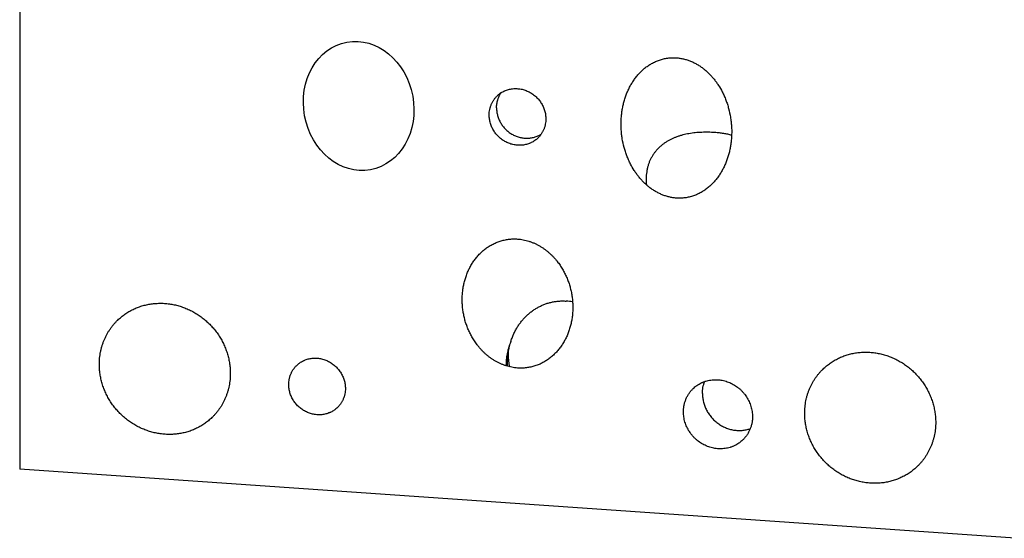
# Model space of a CAD drawing. Units: inches. Extents: x 0.3 to 21.7, y 0.3 to 16.7.
# Drawn here: x 6.9 to 11.2, y 6.2 to 8.5 of the extents above; entities that cross this region are included whole.
import ezdxf

# ---------------------------------------------------------------- set-up
doc = ezdxf.new("R2010")
doc.units = ezdxf.units.IN
doc.header["$LTSCALE"] = 1.21
doc.header["$MEASUREMENT"] = 0
doc.layers.get('0').update_dxf_attribs({"linetype": 'CONTINUOUS'})

msp = doc.modelspace()

# ---------------------------------------------------------------- linework, layer by layer
at = {"color": 7, "linetype": 'CONTINUOUS'}
for p in [(6.8901, 9.9161), (11.2367, 6.2339)]:
    msp.add_line(p, (6.8901, 6.5354), dxfattribs=at)
for centre, radius, start, end in [((9.2603, 7.0495), 0.2216, 78.6554, 86.0256), ((9.2686, 6.9986), 0.2503, 169.0236, 182.865)]:
    msp.add_arc(centre, radius, start, end, dxfattribs=at)
msp.add_ellipse((8.3699, 8.1231), major_axis=(-0.0511, 0.2789), ratio=0.846277, dxfattribs=at)
for points, knots in [([(9.5568, 7.8693), (9.5538, 7.8751), (9.5482, 7.8869), (9.5407, 7.905), (9.5342, 7.9233), (9.5269, 7.9481), (9.5214, 7.9734), (9.5179, 7.9988), (9.5156, 8.0243), (9.5151, 8.0498), (9.5166, 8.0751), (9.5186, 8.0939), (9.5215, 8.1125), (9.5254, 8.1309), (9.5303, 8.149), (9.5361, 8.1668), (9.5429, 8.1841), (9.5507, 8.201), (9.5594, 8.2173), (9.5692, 8.2331), (9.58, 8.248), (9.5918, 8.2622), (9.6045, 8.2755), (9.6183, 8.2878), (9.6306, 8.297), (9.6409, 8.3038), (9.6488, 8.3085), (9.657, 8.3129), (9.6653, 8.3169), (9.6739, 8.3205), (9.6826, 8.3237), (9.6915, 8.3265), (9.7006, 8.3289), (9.7098, 8.3308), (9.7191, 8.3323), (9.7284, 8.3333), (9.7379, 8.3338), (9.7474, 8.3338), (9.7538, 8.3336), (9.7569, 8.3333)], [0, 0, 0, 0, 0.032453, 0.064824, 0.097106, 0.129293, 0.19335, 0.225234, 0.257011, 0.320227, 0.351683, 0.383033, 0.414277, 0.445418, 0.476459, 0.507402, 0.538254, 0.56902, 0.599709, 0.63033, 0.660896, 0.691422, 0.721927, 0.752432, 0.782962, 0.79825, 0.813555, 0.828883, 0.844235, 0.859618, 0.875035, 0.89049, 0.905986, 0.921528, 0.937118, 0.952758, 0.968451, 0.984199, 1, 1, 1, 1]), ([(9.7569, 8.3333), (9.7622, 8.333), (9.7728, 8.3318), (9.7886, 8.3287), (9.8041, 8.3244), (9.8193, 8.3188), (9.8317, 8.3132), (9.8413, 8.3082), (9.8508, 8.3029), (9.8623, 8.2956), (9.8755, 8.2859), (9.8881, 8.2753), (9.9, 8.2641), (9.9113, 8.2521), (9.9218, 8.2396), (9.9317, 8.2265), (9.944, 8.2084), (9.9521, 8.1942), (9.9571, 8.1845)], [0, 0, 0, 0, 0.06115, 0.122641, 0.18445, 0.246548, 0.308896, 0.340156, 0.371463, 0.434186, 0.497032, 0.559959, 0.62293, 0.68591, 0.748871, 0.811784, 0.874629, 1, 1, 1, 1]), ([(8.9719, 8.1146), (8.9719, 8.1176), (8.9721, 8.1235), (8.973, 8.1324), (8.9747, 8.1412), (8.9766, 8.1483), (8.9784, 8.1539), (8.9804, 8.1594), (8.9834, 8.1661), (8.9875, 8.1739), (8.9906, 8.1788), (8.9922, 8.1812)], [0, 0, 0, 0, 0.126962, 0.253297, 0.379009, 0.504144, 0.566518, 0.628766, 0.75289, 0.876609, 1, 1, 1, 1]), ([(8.9745, 8.1671), (8.9766, 8.1691), (8.9799, 8.1721), (8.9845, 8.1757), (8.9893, 8.1792), (8.9956, 8.1832), (9.0021, 8.1867), (9.0075, 8.1892), (9.013, 8.1915), (9.0201, 8.1939), (9.0288, 8.1962), (9.0377, 8.1978), (9.0467, 8.1988), (9.0559, 8.199), (9.0651, 8.1986), (9.0742, 8.1975), (9.0833, 8.1958), (9.0923, 8.1933), (9.1011, 8.1902), (9.1098, 8.1865), (9.1181, 8.1822), (9.1262, 8.1773), (9.1339, 8.1718), (9.1413, 8.1658), (9.1482, 8.1593), (9.1546, 8.1523), (9.1606, 8.1449), (9.166, 8.1371), (9.1708, 8.129), (9.1751, 8.1205), (9.1787, 8.1119), (9.1817, 8.103), (9.1841, 8.094), (9.1858, 8.0848), (9.1868, 8.0756), (9.187, 8.0695), (9.187, 8.0664)], [0, 0, 0, 0, 0.029942, 0.044924, 0.059915, 0.089929, 0.120015, 0.135093, 0.150197, 0.180485, 0.210899, 0.241453, 0.272156, 0.303015, 0.334033, 0.36521, 0.396542, 0.428021, 0.459636, 0.491376, 0.523223, 0.555161, 0.587168, 0.619225, 0.651308, 0.683396, 0.715464, 0.747492, 0.779456, 0.811338, 0.843118, 0.874779, 0.906308, 0.937692, 0.968926, 1, 1, 1, 1]), ([(9.9571, 8.1845), (9.9601, 8.1787), (9.9657, 8.1669), (9.9732, 8.1488), (9.9796, 8.1305), (9.987, 8.1057), (9.9924, 8.0804), (9.996, 8.055), (9.9983, 8.0295), (9.9987, 8.004), (9.9973, 7.9787), (9.9953, 7.9599), (9.9923, 7.9413), (9.9884, 7.9229), (9.9836, 7.9048), (9.9777, 7.887), (9.971, 7.8697), (9.9632, 7.8528), (9.9544, 7.8365), (9.9447, 7.8208), (9.9339, 7.8058), (9.9221, 7.7916), (9.9093, 7.7783), (9.8955, 7.766), (9.8833, 7.7568), (9.873, 7.75), (9.865, 7.7453), (9.8569, 7.7409), (9.8485, 7.7369), (9.84, 7.7333), (9.8312, 7.7301), (9.8223, 7.7273), (9.8133, 7.7249), (9.8041, 7.723), (9.7948, 7.7215), (9.7854, 7.7205), (9.776, 7.72), (9.7664, 7.72), (9.7601, 7.7202), (9.7569, 7.7205)], [0, 0, 0, 0, 0.032453, 0.064824, 0.097106, 0.129293, 0.19335, 0.225234, 0.257011, 0.320227, 0.351683, 0.383033, 0.414277, 0.445418, 0.476459, 0.507402, 0.538254, 0.56902, 0.599709, 0.63033, 0.660896, 0.691422, 0.721927, 0.752432, 0.782962, 0.79825, 0.813555, 0.828883, 0.844235, 0.859618, 0.875035, 0.89049, 0.905986, 0.921528, 0.937118, 0.952758, 0.968451, 0.984199, 1, 1, 1, 1]), ([(8.9398, 8.0836), (8.9398, 8.0875), (8.9401, 8.0954), (8.9416, 8.1051), (8.9433, 8.1127), (8.9448, 8.1184), (8.9466, 8.1239), (8.9487, 8.1293), (8.9511, 8.1346), (8.9537, 8.1397), (8.9566, 8.1447), (8.9597, 8.1496), (8.963, 8.1542), (8.9666, 8.1587), (8.9704, 8.163), (8.9731, 8.1657), (8.9745, 8.1671)], [0, 0, 0, 0, 0.127318, 0.2538, 0.316762, 0.379536, 0.442132, 0.504562, 0.566841, 0.628985, 0.691008, 0.752931, 0.814771, 0.876549, 0.938285, 1, 1, 1, 1]), ([(9.1523, 7.9829), (9.1502, 7.9809), (9.1469, 7.9779), (9.1423, 7.9743), (9.1375, 7.9708), (9.1312, 7.9668), (9.1247, 7.9633), (9.1193, 7.9608), (9.1138, 7.9585), (9.1067, 7.9561), (9.098, 7.9538), (9.0891, 7.9522), (9.08, 7.9512), (9.0709, 7.951), (9.0617, 7.9514), (9.0526, 7.9525), (9.0435, 7.9542), (9.0345, 7.9567), (9.0256, 7.9598), (9.017, 7.9635), (9.0086, 7.9678), (9.0006, 7.9727), (8.9928, 7.9782), (8.9855, 7.9842), (8.9786, 7.9907), (8.9722, 7.9977), (8.9662, 8.0051), (8.9608, 8.0129), (8.956, 8.021), (8.9517, 8.0295), (8.9481, 8.0381), (8.9451, 8.047), (8.9427, 8.056), (8.941, 8.0652), (8.94, 8.0744), (8.9398, 8.0805), (8.9398, 8.0836)], [0, 0, 0, 0, 0.029942, 0.044924, 0.059915, 0.089929, 0.120015, 0.135093, 0.150197, 0.180485, 0.210899, 0.241453, 0.272156, 0.303015, 0.334033, 0.36521, 0.396542, 0.428021, 0.459636, 0.491376, 0.523223, 0.555161, 0.587168, 0.619225, 0.651308, 0.683396, 0.715464, 0.747492, 0.779456, 0.811338, 0.843118, 0.874779, 0.906308, 0.937692, 0.968926, 1, 1, 1, 1]), ([(8.9719, 8.1146), (8.9719, 8.1118), (8.972, 8.1061), (8.9729, 8.0976), (8.9743, 8.0892), (8.9763, 8.0809), (8.9789, 8.0726), (8.982, 8.0646), (8.9856, 8.0567), (8.9898, 8.049), (8.9944, 8.0416), (8.9995, 8.0346), (9.0051, 8.0278), (9.011, 8.0214), (9.0174, 8.0154), (9.0241, 8.0099), (9.0312, 8.0047), (9.0386, 8.0001), (9.0462, 7.9959), (9.054, 7.9923), (9.0621, 7.9892), (9.0703, 7.9866), (9.0786, 7.9846), (9.087, 7.9831), (9.0955, 7.9823), (9.1039, 7.982), (9.1123, 7.9822), (9.1207, 7.9831), (9.1289, 7.9845), (9.1369, 7.9865), (9.1448, 7.9891), (9.1524, 7.9922), (9.1598, 7.9958), (9.1645, 7.9986), (9.1668, 8.0001)], [0, 0, 0, 0, 0.030958, 0.062064, 0.093309, 0.124688, 0.156193, 0.187811, 0.219531, 0.251336, 0.283212, 0.315139, 0.3471, 0.379075, 0.411045, 0.442992, 0.474896, 0.506739, 0.538504, 0.570175, 0.601739, 0.633183, 0.664497, 0.695673, 0.726706, 0.757594, 0.788335, 0.818933, 0.849394, 0.879725, 0.909937, 0.940043, 0.970059, 1, 1, 1, 1]), ([(9.187, 8.0664), (9.187, 8.0625), (9.1867, 8.0546), (9.1852, 8.0449), (9.1835, 8.0373), (9.182, 8.0316), (9.1802, 8.0261), (9.1781, 8.0207), (9.1757, 8.0154), (9.1731, 8.0103), (9.1702, 8.0053), (9.1671, 8.0004), (9.1638, 7.9958), (9.1602, 7.9913), (9.1564, 7.987), (9.1537, 7.9843), (9.1523, 7.9829)], [0, 0, 0, 0, 0.127318, 0.2538, 0.316762, 0.379536, 0.442132, 0.504562, 0.566841, 0.628985, 0.691008, 0.752931, 0.814771, 0.876549, 0.938285, 1, 1, 1, 1]), ([(9.9244, 8.0069), (9.9197, 8.0072), (9.9104, 8.0077), (9.8962, 8.0081), (9.882, 8.0081), (9.8678, 8.0078), (9.8536, 8.007), (9.8395, 8.0058), (9.8256, 8.0041), (9.8074, 8.0013), (9.7896, 7.9975), (9.7723, 7.9926), (9.7596, 7.9883), (9.7472, 7.9835), (9.7352, 7.9781), (9.7235, 7.9721), (9.7123, 7.9655), (9.7015, 7.9581), (9.6912, 7.9501), (9.6814, 7.9414), (9.6722, 7.932), (9.6637, 7.9219), (9.6559, 7.9112), (9.6489, 7.8997), (9.6427, 7.8877), (9.6374, 7.8752), (9.633, 7.8621), (9.6296, 7.8486), (9.6271, 7.8348), (9.6255, 7.8208), (9.6249, 7.8066), (9.6252, 7.7924), (9.6259, 7.7829), (9.6264, 7.7782)], [0, 0, 0, 0, 0.031926, 0.064308, 0.096917, 0.129556, 0.162075, 0.194369, 0.22638, 0.258077, 0.320511, 0.351292, 0.381815, 0.412115, 0.442228, 0.472199, 0.502071, 0.531895, 0.561721, 0.591601, 0.621588, 0.651734, 0.682087, 0.712688, 0.743569, 0.77475, 0.806235, 0.838013, 0.870058, 0.902332, 0.934784, 0.96736, 1, 1, 1, 1]), ([(9.9981, 7.9948), (9.9954, 7.9956), (9.9899, 7.9971), (9.9814, 7.9991), (9.9726, 8.0009), (9.9635, 8.0025), (9.9541, 8.0039), (9.9444, 8.0051), (9.9345, 8.0061), (9.9278, 8.0066), (9.9244, 8.0069)], [0, 0, 0, 0, 0.113027, 0.229387, 0.349248, 0.472694, 0.599707, 0.730133, 0.863705, 1, 1, 1, 1]), ([(9.7569, 7.7205), (9.7516, 7.7208), (9.741, 7.722), (9.7253, 7.7251), (9.7098, 7.7294), (9.6945, 7.735), (9.6822, 7.7406), (9.6726, 7.7456), (9.6631, 7.7509), (9.6516, 7.7582), (9.6384, 7.7679), (9.6258, 7.7785), (9.6139, 7.7897), (9.6026, 7.8017), (9.592, 7.8143), (9.5821, 7.8273), (9.5699, 7.8454), (9.5618, 7.8596), (9.5568, 7.8693)], [0, 0, 0, 0, 0.06115, 0.122641, 0.18445, 0.246548, 0.308896, 0.340156, 0.371463, 0.434186, 0.497032, 0.559959, 0.62293, 0.68591, 0.748871, 0.811784, 0.874629, 1, 1, 1, 1]), ([(8.8898, 7.076), (8.8856, 7.0813), (8.8777, 7.0921), (8.867, 7.1091), (8.8573, 7.1267), (8.8489, 7.1448), (8.8415, 7.1633), (8.8353, 7.1822), (8.8303, 7.2014), (8.8264, 7.2208), (8.8237, 7.2402), (8.8221, 7.2597), (8.8217, 7.2792), (8.8225, 7.2986), (8.8244, 7.3179), (8.8274, 7.3369), (8.8316, 7.3556), (8.837, 7.374), (8.8435, 7.3919), (8.8511, 7.4093), (8.8599, 7.4261), (8.8699, 7.4421), (8.881, 7.4574), (8.8931, 7.4717), (8.9064, 7.4851), (8.9184, 7.4953), (8.9284, 7.5028), (8.9362, 7.5081), (8.9442, 7.5131), (8.9524, 7.5177), (8.9608, 7.522), (8.9695, 7.5259), (8.9783, 7.5294), (8.9873, 7.5325), (8.9965, 7.5352), (9.0058, 7.5374), (9.0152, 7.5392), (9.0247, 7.5406), (9.0343, 7.5415), (9.044, 7.542), (9.0537, 7.542), (9.0602, 7.5417), (9.0634, 7.5415)], [0, 0, 0, 0, 0.032541, 0.065029, 0.097447, 0.129783, 0.162022, 0.194157, 0.226179, 0.258082, 0.289861, 0.321513, 0.353036, 0.38443, 0.415696, 0.446835, 0.477852, 0.508752, 0.539542, 0.57023, 0.600829, 0.631351, 0.661814, 0.692236, 0.722639, 0.753049, 0.768268, 0.783499, 0.798746, 0.814013, 0.829304, 0.844622, 0.85997, 0.875354, 0.890775, 0.906237, 0.921743, 0.937296, 0.952896, 0.968546, 0.984249, 1, 1, 1, 1]), ([(9.0634, 7.5415), (9.0676, 7.5412), (9.0759, 7.5404), (9.0884, 7.5384), (9.1008, 7.5356), (9.113, 7.5322), (9.1251, 7.528), (9.1369, 7.5231), (9.1485, 7.5176), (9.1598, 7.5115), (9.1708, 7.5048), (9.1815, 7.4974), (9.1918, 7.4896), (9.2017, 7.4813), (9.2112, 7.4725), (9.2202, 7.4632), (9.2289, 7.4536), (9.2344, 7.4469), (9.237, 7.4435)], [0, 0, 0, 0, 0.06121, 0.122673, 0.184376, 0.246309, 0.308455, 0.370796, 0.433312, 0.495979, 0.558775, 0.621675, 0.684656, 0.747696, 0.81077, 0.873859, 0.936942, 1, 1, 1, 1]), ([(9.237, 7.4435), (9.2412, 7.4382), (9.2491, 7.4274), (9.2598, 7.4104), (9.2694, 7.3928), (9.2779, 7.3747), (9.2853, 7.3562), (9.2914, 7.3373), (9.2965, 7.3181), (9.3004, 7.2988), (9.3031, 7.2793), (9.3046, 7.2598), (9.3051, 7.2403), (9.3043, 7.2209), (9.3024, 7.2016), (9.2994, 7.1826), (9.2952, 7.1639), (9.2898, 7.1455), (9.2833, 7.1276), (9.2757, 7.1102), (9.2669, 7.0935), (9.2569, 7.0774), (9.2458, 7.0621), (9.2336, 7.0478), (9.2204, 7.0344), (9.2084, 7.0243), (9.1984, 7.0167), (9.1906, 7.0114), (9.1826, 7.0064), (9.1744, 7.0018), (9.166, 6.9975), (9.1573, 6.9936), (9.1485, 6.9901), (9.1395, 6.987), (9.1303, 6.9844), (9.121, 6.9821), (9.1116, 6.9803), (9.1021, 6.9789), (9.0925, 6.978), (9.0828, 6.9775), (9.0731, 6.9775), (9.0666, 6.9778), (9.0634, 6.978)], [0, 0, 0, 0, 0.032541, 0.065029, 0.097447, 0.129783, 0.162022, 0.194157, 0.226179, 0.258082, 0.289861, 0.321513, 0.353036, 0.38443, 0.415696, 0.446835, 0.477852, 0.508752, 0.539542, 0.57023, 0.600829, 0.631351, 0.661814, 0.692236, 0.722639, 0.753049, 0.768268, 0.783499, 0.798746, 0.814013, 0.829304, 0.844622, 0.85997, 0.875354, 0.890775, 0.906237, 0.921743, 0.937296, 0.952896, 0.968546, 0.984249, 1, 1, 1, 1]), ([(9.0624, 7.1559), (9.0652, 7.1605), (9.0697, 7.1672), (9.076, 7.1758), (9.0825, 7.1843), (9.0912, 7.1944), (9.1005, 7.204), (9.1082, 7.2113), (9.1162, 7.2183), (9.1266, 7.2265), (9.1397, 7.2355), (9.1534, 7.2436), (9.1676, 7.2508), (9.1822, 7.2569), (9.1972, 7.262), (9.2125, 7.266), (9.2281, 7.2689), (9.2439, 7.2707), (9.2598, 7.2713), (9.2704, 7.2709), (9.2756, 7.2706)], [0, 0, 0, 0, 0.06317, 0.094708, 0.126211, 0.189111, 0.251882, 0.283225, 0.31454, 0.377079, 0.439519, 0.501875, 0.564163, 0.626403, 0.688613, 0.750817, 0.813036, 0.875291, 0.937606, 1, 1, 1, 1]), ([(7.3181, 7.1873), (7.323, 7.192), (7.3332, 7.2011), (7.3495, 7.2135), (7.3669, 7.2246), (7.385, 7.2343), (7.404, 7.2426), (7.4236, 7.2494), (7.4437, 7.2547), (7.4643, 7.2584), (7.4852, 7.2606), (7.5063, 7.2612), (7.5275, 7.2603), (7.5487, 7.2577), (7.5698, 7.2536), (7.5906, 7.248), (7.611, 7.2409), (7.631, 7.2323), (7.6503, 7.2222), (7.669, 7.2109), (7.6869, 7.1982), (7.7038, 7.1843), (7.7198, 7.1692), (7.7347, 7.1531), (7.7484, 7.136), (7.761, 7.118), (7.7722, 7.0992), (7.782, 7.0797), (7.7904, 7.0596), (7.7974, 7.0391), (7.8028, 7.0182), (7.8067, 6.9971), (7.8091, 6.9758), (7.8096, 6.9616), (7.8096, 6.9545)], [0, 0, 0, 0, 0.029942, 0.059909, 0.089924, 0.12001, 0.150188, 0.180475, 0.21089, 0.241444, 0.272147, 0.303007, 0.334026, 0.365203, 0.396535, 0.428014, 0.45963, 0.49137, 0.523218, 0.555156, 0.587163, 0.61922, 0.651304, 0.683392, 0.715461, 0.747489, 0.779454, 0.811336, 0.843116, 0.874778, 0.906307, 0.937692, 0.968925, 1, 1, 1, 1]), ([(7.2378, 6.9942), (7.2378, 6.9988), (7.238, 7.0079), (7.239, 7.0215), (7.2406, 7.035), (7.2429, 7.0484), (7.2459, 7.0616), (7.2495, 7.0746), (7.2537, 7.0874), (7.2585, 7.0999), (7.264, 7.1121), (7.27, 7.124), (7.2766, 7.1356), (7.2838, 7.1468), (7.2916, 7.1576), (7.2999, 7.168), (7.3087, 7.1779), (7.3149, 7.1842), (7.3181, 7.1873)], [0, 0, 0, 0, 0.063776, 0.127345, 0.190702, 0.253856, 0.316813, 0.379582, 0.442173, 0.504599, 0.566874, 0.629012, 0.691032, 0.75295, 0.814785, 0.876559, 0.93829, 1, 1, 1, 1]), ([(9.0337, 7.092), (9.0354, 7.0976), (9.0392, 7.1087), (9.0459, 7.125), (9.0536, 7.1408), (9.0594, 7.1509), (9.0624, 7.1559)], [0, 0, 0, 0, 0.250841, 0.501139, 0.750861, 1, 1, 1, 1]), ([(9.0634, 6.978), (9.0592, 6.9783), (9.0509, 6.9792), (9.0384, 6.9812), (9.026, 6.9839), (9.0138, 6.9874), (9.0017, 6.9915), (8.9899, 6.9964), (8.9783, 7.0019), (8.967, 7.008), (8.956, 7.0148), (8.9453, 7.0221), (8.935, 7.0299), (8.9251, 7.0382), (8.9156, 7.047), (8.9066, 7.0563), (8.8979, 7.0659), (8.8924, 7.0726), (8.8898, 7.076)], [0, 0, 0, 0, 0.06121, 0.122673, 0.184376, 0.246309, 0.308455, 0.370796, 0.433312, 0.495979, 0.558775, 0.621675, 0.684656, 0.747696, 0.81077, 0.873859, 0.936942, 1, 1, 1, 1]), ([(9.0337, 7.092), (9.0319, 7.0878), (9.0286, 7.0794), (9.0243, 7.0666), (9.0207, 7.0536), (9.0178, 7.0405), (9.0157, 7.0273), (9.0143, 7.014), (9.0137, 7.0008), (9.0137, 6.9919), (9.0139, 6.9875)], [0, 0, 0, 0, 0.126601, 0.252776, 0.378491, 0.503742, 0.628517, 0.752815, 0.87664, 1, 1, 1, 1]), ([(9.0228, 7.0463), (9.0232, 7.0482), (9.024, 7.052), (9.0251, 7.0578), (9.0263, 7.0636), (9.0276, 7.0693), (9.029, 7.075), (9.031, 7.0826), (9.0326, 7.0882), (9.0337, 7.092)], [0, 0, 0, 0, 0.124766, 0.250063, 0.375513, 0.500905, 0.626111, 0.751057, 1, 1, 1, 1]), ([(8.0993, 6.9894), (8.1015, 6.9915), (8.1048, 6.9944), (8.1094, 6.9981), (8.1142, 7.0016), (8.1204, 7.0056), (8.127, 7.0091), (8.1324, 7.0116), (8.1379, 7.0138), (8.145, 7.0163), (8.1537, 7.0186), (8.1626, 7.0202), (8.1716, 7.0212), (8.1807, 7.0214), (8.1899, 7.021), (8.1991, 7.0199), (8.2082, 7.0181), (8.2172, 7.0157), (8.226, 7.0126), (8.2346, 7.0089), (8.243, 7.0046), (8.2511, 6.9996), (8.2588, 6.9942), (8.2662, 6.9881), (8.2731, 6.9816), (8.2795, 6.9746), (8.2855, 6.9672), (8.2909, 6.9595), (8.2957, 6.9513), (8.3, 6.9429), (8.3036, 6.9342), (8.3066, 6.9254), (8.309, 6.9163), (8.3107, 6.9072), (8.3117, 6.898), (8.3119, 6.8919), (8.3119, 6.8888)], [0, 0, 0, 0, 0.029942, 0.044924, 0.059915, 0.089929, 0.120015, 0.135093, 0.150197, 0.180485, 0.210899, 0.241453, 0.272156, 0.303015, 0.334033, 0.36521, 0.396542, 0.428021, 0.459636, 0.491376, 0.523223, 0.555161, 0.587168, 0.619225, 0.651308, 0.683396, 0.715464, 0.747492, 0.779456, 0.811338, 0.843118, 0.874779, 0.906308, 0.937692, 0.968926, 1, 1, 1, 1]), ([(9.0228, 7.0463), (9.0225, 7.0411), (9.0223, 7.0306), (9.0232, 7.0149), (9.0252, 6.9991), (9.0273, 6.9887), (9.0285, 6.9835)], [0, 0, 0, 0, 0.246716, 0.495539, 0.746601, 1, 1, 1, 1]), ([(10.3974, 6.9737), (10.4023, 6.9785), (10.4126, 6.9876), (10.4289, 7), (10.4462, 7.0111), (10.4644, 7.0208), (10.4833, 7.029), (10.5029, 7.0358), (10.5231, 7.0411), (10.5437, 7.0449), (10.5646, 7.0471), (10.5857, 7.0477), (10.6069, 7.0467), (10.6281, 7.0442), (10.6492, 7.0401), (10.67, 7.0344), (10.6904, 7.0273), (10.7103, 7.0187), (10.7297, 7.0087), (10.7484, 6.9973), (10.7662, 6.9846), (10.7832, 6.9707), (10.7992, 6.9556), (10.8141, 6.9395), (10.8278, 6.9224), (10.8403, 6.9044), (10.8515, 6.8856), (10.8614, 6.8661), (10.8698, 6.8461), (10.8767, 6.8255), (10.8822, 6.8047), (10.8861, 6.7835), (10.8885, 6.7623), (10.889, 6.7481), (10.889, 6.741)], [0, 0, 0, 0, 0.029942, 0.059909, 0.089924, 0.12001, 0.150188, 0.180475, 0.21089, 0.241444, 0.272147, 0.303007, 0.334026, 0.365203, 0.396535, 0.428014, 0.45963, 0.49137, 0.523218, 0.555156, 0.587163, 0.61922, 0.651304, 0.683392, 0.715461, 0.747489, 0.779454, 0.811336, 0.843116, 0.874778, 0.906307, 0.937692, 0.968925, 1, 1, 1, 1]), ([(7.7294, 6.7615), (7.7244, 6.7567), (7.7142, 6.7476), (7.6979, 6.7352), (7.6806, 6.7241), (7.6624, 6.7144), (7.6435, 6.7061), (7.6239, 6.6993), (7.6037, 6.6941), (7.5831, 6.6903), (7.5622, 6.6881), (7.5411, 6.6875), (7.5199, 6.6885), (7.4987, 6.691), (7.4776, 6.6951), (7.4568, 6.7008), (7.4364, 6.7079), (7.4165, 6.7165), (7.3971, 6.7265), (7.3784, 6.7379), (7.3606, 6.7506), (7.3436, 6.7645), (7.3276, 6.7795), (7.3127, 6.7957), (7.299, 6.8128), (7.2865, 6.8308), (7.2753, 6.8496), (7.2654, 6.8691), (7.257, 6.8891), (7.2501, 6.9096), (7.2446, 6.9305), (7.2407, 6.9517), (7.2383, 6.9729), (7.2378, 6.9871), (7.2378, 6.9942)], [0, 0, 0, 0, 0.029942, 0.059909, 0.089924, 0.12001, 0.150188, 0.180475, 0.21089, 0.241444, 0.272147, 0.303007, 0.334026, 0.365203, 0.396535, 0.428014, 0.45963, 0.49137, 0.523218, 0.555156, 0.587163, 0.61922, 0.651304, 0.683392, 0.715461, 0.747489, 0.779454, 0.811336, 0.843116, 0.874778, 0.906307, 0.937692, 0.968925, 1, 1, 1, 1]), ([(8.0646, 6.9059), (8.0646, 6.9099), (8.065, 6.9178), (8.0664, 6.9275), (8.0681, 6.9351), (8.0697, 6.9407), (8.0715, 6.9462), (8.0736, 6.9517), (8.0759, 6.9569), (8.0786, 6.9621), (8.0814, 6.9671), (8.0845, 6.9719), (8.0879, 6.9766), (8.0915, 6.9811), (8.0953, 6.9854), (8.098, 6.9881), (8.0993, 6.9894)], [0, 0, 0, 0, 0.127318, 0.2538, 0.316762, 0.379536, 0.442132, 0.504562, 0.566841, 0.628985, 0.691008, 0.752931, 0.814771, 0.876549, 0.938285, 1, 1, 1, 1]), ([(10.3172, 6.7806), (10.3172, 6.7852), (10.3174, 6.7943), (10.3184, 6.808), (10.32, 6.8215), (10.3223, 6.8349), (10.3253, 6.8481), (10.3288, 6.8611), (10.333, 6.8738), (10.3379, 6.8864), (10.3433, 6.8986), (10.3494, 6.9105), (10.356, 6.9221), (10.3632, 6.9332), (10.371, 6.944), (10.3793, 6.9544), (10.3881, 6.9643), (10.3943, 6.9706), (10.3974, 6.9737)], [0, 0, 0, 0, 0.063776, 0.127345, 0.190702, 0.253856, 0.316813, 0.379582, 0.442173, 0.504599, 0.566874, 0.629012, 0.691032, 0.75295, 0.814785, 0.876559, 0.93829, 1, 1, 1, 1]), ([(7.8096, 6.9545), (7.8096, 6.95), (7.8094, 6.9409), (7.8084, 6.9272), (7.8068, 6.9137), (7.8045, 6.9003), (7.8015, 6.8871), (7.798, 6.8741), (7.7937, 6.8613), (7.7889, 6.8488), (7.7835, 6.8366), (7.7774, 6.8247), (7.7708, 6.8131), (7.7636, 6.8019), (7.7558, 6.7911), (7.7475, 6.7808), (7.7387, 6.7708), (7.7325, 6.7645), (7.7294, 6.7615)], [0, 0, 0, 0, 0.063776, 0.127345, 0.190702, 0.253856, 0.316813, 0.379582, 0.442173, 0.504599, 0.566874, 0.629012, 0.691032, 0.75295, 0.814785, 0.876559, 0.93829, 1, 1, 1, 1]), ([(9.8301, 6.8882), (9.8327, 6.8907), (9.8368, 6.8943), (9.8424, 6.8988), (9.8482, 6.903), (9.8559, 6.9079), (9.8638, 6.9121), (9.8704, 6.9152), (9.8754, 6.9173), (9.8806, 6.9191), (9.8875, 6.9214), (9.8964, 6.9237), (9.9072, 6.9257), (9.9182, 6.9269), (9.9294, 6.9272), (9.9405, 6.9267), (9.9517, 6.9253), (9.9628, 6.9232), (9.9738, 6.9202), (9.9845, 6.9164), (9.9951, 6.9119), (10.0053, 6.9066), (10.0151, 6.9006), (10.0245, 6.8939), (10.0334, 6.8866), (10.0419, 6.8787), (10.0497, 6.8702), (10.057, 6.8612), (10.0636, 6.8517), (10.0695, 6.8418), (10.0746, 6.8315), (10.0791, 6.8209), (10.0828, 6.8101), (10.0856, 6.7991), (10.0877, 6.788), (10.0889, 6.7768), (10.0892, 6.7693), (10.0892, 6.7655)], [0, 0, 0, 0, 0.029942, 0.044924, 0.059914, 0.089929, 0.120014, 0.135093, 0.150197, 0.165328, 0.18049, 0.210903, 0.241457, 0.27216, 0.303019, 0.334037, 0.365214, 0.396545, 0.428024, 0.459639, 0.491379, 0.523226, 0.555163, 0.587171, 0.619227, 0.65131, 0.683397, 0.715466, 0.747493, 0.779458, 0.811339, 0.843119, 0.87478, 0.906309, 0.937693, 0.968926, 1, 1, 1, 1]), ([(8.2772, 6.8053), (8.2751, 6.8033), (8.2718, 6.8003), (8.2671, 6.7966), (8.2623, 6.7932), (8.2561, 6.7892), (8.2496, 6.7857), (8.2442, 6.7832), (8.2386, 6.7809), (8.2316, 6.7784), (8.2229, 6.7762), (8.214, 6.7745), (8.2049, 6.7736), (8.1958, 6.7733), (8.1866, 6.7737), (8.1774, 6.7748), (8.1683, 6.7766), (8.1593, 6.7791), (8.1505, 6.7821), (8.1419, 6.7859), (8.1335, 6.7902), (8.1254, 6.7951), (8.1177, 6.8006), (8.1104, 6.8066), (8.1035, 6.8131), (8.097, 6.8201), (8.0911, 6.8275), (8.0857, 6.8353), (8.0808, 6.8434), (8.0766, 6.8518), (8.0729, 6.8605), (8.0699, 6.8694), (8.0676, 6.8784), (8.0659, 6.8875), (8.0649, 6.8967), (8.0646, 6.9029), (8.0646, 6.9059)], [0, 0, 0, 0, 0.029942, 0.044924, 0.059915, 0.089929, 0.120015, 0.135093, 0.150197, 0.180485, 0.210899, 0.241453, 0.272156, 0.303015, 0.334033, 0.36521, 0.396542, 0.428021, 0.459636, 0.491376, 0.523223, 0.555161, 0.587168, 0.619225, 0.651308, 0.683396, 0.715464, 0.747492, 0.779456, 0.811338, 0.843118, 0.874779, 0.906308, 0.937692, 0.968926, 1, 1, 1, 1]), ([(8.3119, 6.8888), (8.3119, 6.8849), (8.3115, 6.877), (8.3101, 6.8673), (8.3084, 6.8596), (8.3069, 6.854), (8.305, 6.8485), (8.3029, 6.8431), (8.3006, 6.8378), (8.298, 6.8326), (8.2951, 6.8276), (8.292, 6.8228), (8.2886, 6.8181), (8.2851, 6.8137), (8.2812, 6.8094), (8.2786, 6.8066), (8.2772, 6.8053)], [0, 0, 0, 0, 0.127318, 0.2538, 0.316762, 0.379536, 0.442132, 0.504562, 0.566841, 0.628985, 0.691008, 0.752931, 0.814771, 0.876549, 0.938285, 1, 1, 1, 1]), ([(9.7878, 6.7864), (9.7878, 6.7912), (9.7883, 6.8008), (9.7904, 6.815), (9.7938, 6.8289), (9.7986, 6.8422), (9.8047, 6.8549), (9.812, 6.867), (9.8204, 6.8781), (9.8268, 6.885), (9.8301, 6.8882)], [0, 0, 0, 0, 0.127348, 0.253861, 0.379588, 0.504605, 0.629017, 0.752953, 0.876561, 1, 1, 1, 1]), ([(9.8707, 6.8664), (9.8707, 6.871), (9.8711, 6.88), (9.8729, 6.8933), (9.8759, 6.9064), (9.8788, 6.9149), (9.8804, 6.919)], [0, 0, 0, 0, 0.252245, 0.502932, 0.752142, 1, 1, 1, 1]), ([(9.8707, 6.8664), (9.8707, 6.8633), (9.8709, 6.8571), (9.8717, 6.8479), (9.8731, 6.8386), (9.8751, 6.8294), (9.8776, 6.8203), (9.8807, 6.8114), (9.8843, 6.8026), (9.8884, 6.794), (9.8931, 6.7857), (9.8982, 6.7776), (9.9037, 6.7698), (9.9098, 6.7623), (9.9162, 6.7552), (9.923, 6.7485), (9.9302, 6.7422), (9.9378, 6.7363), (9.9456, 6.7308), (9.9538, 6.7259), (9.9622, 6.7214), (9.9708, 6.7174), (9.9797, 6.714), (9.9886, 6.7111), (9.9977, 6.7087), (10.0069, 6.7069), (10.0162, 6.7057), (10.0254, 6.705), (10.0347, 6.7049), (10.0439, 6.7053), (10.053, 6.7064), (10.062, 6.708), (10.0708, 6.7101), (10.0766, 6.7119), (10.0795, 6.7129)], [0, 0, 0, 0, 0.030817, 0.061767, 0.092842, 0.12404, 0.155354, 0.186775, 0.218293, 0.249899, 0.281578, 0.313319, 0.345106, 0.376925, 0.40876, 0.440596, 0.472418, 0.50421, 0.535956, 0.567644, 0.599259, 0.630789, 0.662222, 0.693549, 0.724761, 0.755852, 0.786816, 0.81765, 0.848353, 0.878926, 0.909372, 0.939695, 0.969901, 1, 1, 1, 1]), ([(10.0469, 6.6638), (10.0443, 6.6613), (10.0403, 6.6577), (10.0346, 6.6532), (10.0288, 6.649), (10.0212, 6.6441), (10.0132, 6.6399), (10.0066, 6.6368), (10.0016, 6.6347), (9.9965, 6.6328), (9.9895, 6.6306), (9.9807, 6.6283), (9.9698, 6.6263), (9.9588, 6.6251), (9.9477, 6.6248), (9.9365, 6.6253), (9.9253, 6.6267), (9.9142, 6.6288), (9.9033, 6.6318), (9.8925, 6.6356), (9.882, 6.6401), (9.8718, 6.6454), (9.862, 6.6514), (9.8525, 6.658), (9.8436, 6.6654), (9.8352, 6.6733), (9.8273, 6.6818), (9.8201, 6.6908), (9.8135, 6.7003), (9.8076, 6.7102), (9.8024, 6.7205), (9.798, 6.7311), (9.7943, 6.7419), (9.7914, 6.7529), (9.7894, 6.764), (9.7881, 6.7752), (9.7878, 6.7827), (9.7878, 6.7864)], [0, 0, 0, 0, 0.029942, 0.044924, 0.059914, 0.089929, 0.120014, 0.135093, 0.150197, 0.165328, 0.18049, 0.210903, 0.241457, 0.27216, 0.303019, 0.334037, 0.365214, 0.396545, 0.428024, 0.459639, 0.491379, 0.523226, 0.555163, 0.587171, 0.619227, 0.65131, 0.683397, 0.715466, 0.747493, 0.779458, 0.811339, 0.843119, 0.87478, 0.906309, 0.937693, 0.968926, 1, 1, 1, 1]), ([(10.0892, 6.7655), (10.0892, 6.7607), (10.0888, 6.7512), (10.0867, 6.737), (10.0832, 6.7231), (10.0785, 6.7098), (10.0724, 6.697), (10.0651, 6.685), (10.0566, 6.6739), (10.0503, 6.667), (10.0469, 6.6638)], [0, 0, 0, 0, 0.127348, 0.253861, 0.379588, 0.504605, 0.629017, 0.752953, 0.876561, 1, 1, 1, 1]), ([(10.8087, 6.5479), (10.8038, 6.5432), (10.7936, 6.5341), (10.7773, 6.5217), (10.7599, 6.5106), (10.7418, 6.5009), (10.7228, 6.4926), (10.7032, 6.4858), (10.6831, 6.4805), (10.6625, 6.4768), (10.6416, 6.4746), (10.6205, 6.474), (10.5993, 6.4749), (10.5781, 6.4775), (10.557, 6.4816), (10.5362, 6.4872), (10.5158, 6.4943), (10.4958, 6.5029), (10.4765, 6.513), (10.4578, 6.5243), (10.4399, 6.537), (10.423, 6.5509), (10.407, 6.566), (10.3921, 6.5821), (10.3783, 6.5992), (10.3658, 6.6172), (10.3546, 6.636), (10.3448, 6.6555), (10.3364, 6.6756), (10.3294, 6.6961), (10.324, 6.717), (10.3201, 6.7381), (10.3177, 6.7593), (10.3172, 6.7736), (10.3172, 6.7806)], [0, 0, 0, 0, 0.029942, 0.059909, 0.089924, 0.12001, 0.150188, 0.180475, 0.21089, 0.241444, 0.272147, 0.303007, 0.334026, 0.365203, 0.396535, 0.428014, 0.45963, 0.49137, 0.523218, 0.555156, 0.587163, 0.61922, 0.651304, 0.683392, 0.715461, 0.747489, 0.779454, 0.811336, 0.843116, 0.874778, 0.906307, 0.937692, 0.968925, 1, 1, 1, 1]), ([(10.889, 6.741), (10.889, 6.7364), (10.8888, 6.7273), (10.8878, 6.7137), (10.8861, 6.7002), (10.8839, 6.6868), (10.8809, 6.6736), (10.8773, 6.6606), (10.8731, 6.6478), (10.8683, 6.6353), (10.8628, 6.623), (10.8568, 6.6111), (10.8502, 6.5996), (10.843, 6.5884), (10.8352, 6.5776), (10.8269, 6.5672), (10.8181, 6.5573), (10.8119, 6.551), (10.8087, 6.5479)], [0, 0, 0, 0, 0.063776, 0.127345, 0.190702, 0.253856, 0.316813, 0.379582, 0.442173, 0.504599, 0.566874, 0.629012, 0.691032, 0.75295, 0.814785, 0.876559, 0.93829, 1, 1, 1, 1])]:
    msp.add_open_spline(points, degree=3, knots=knots, dxfattribs=at)

doc.saveas('drawing.dxf')
